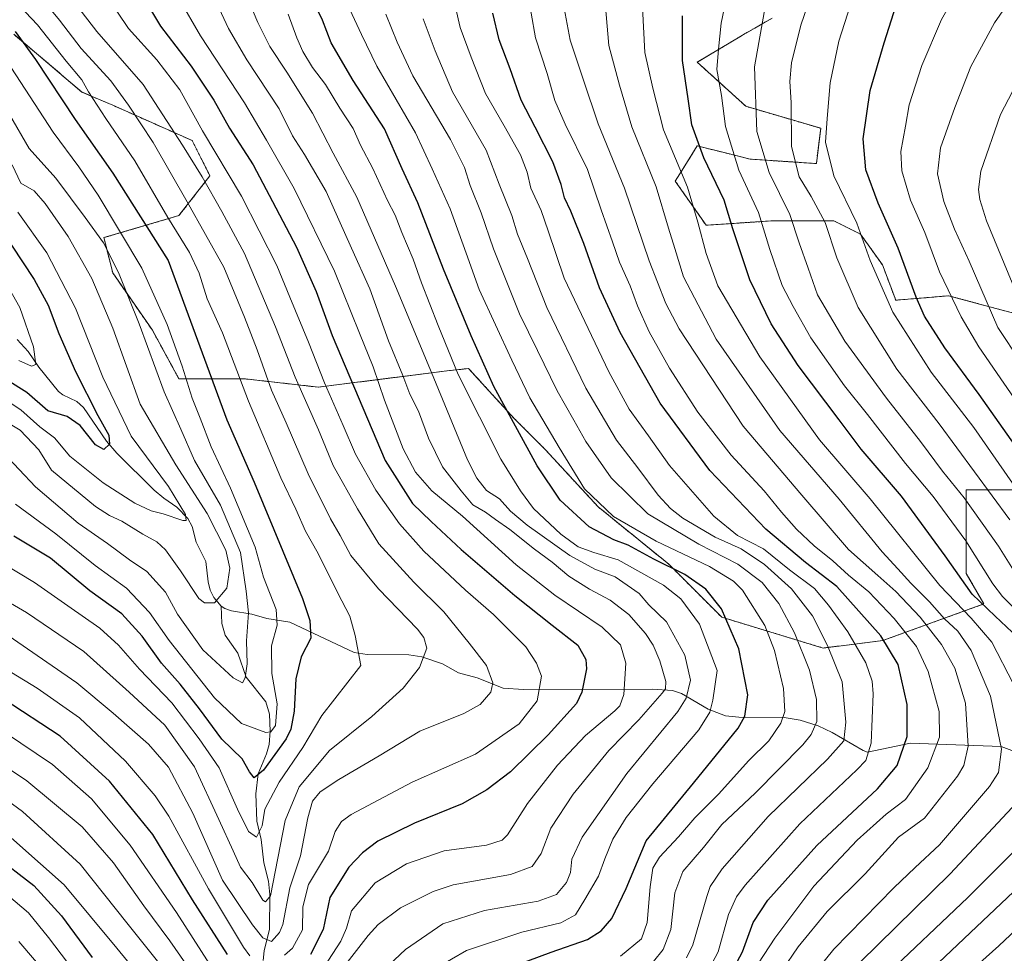
# Model space of a CAD drawing. Units: metres. Extents: x 596649 to 600085, y 4768444 to 4770806.
# Drawn here: x 597221 to 597504, y 4769323 to 4769592 of the extents above; entities that cross this region are included whole.
import ezdxf

# ---------------------------------------------------------------- set-up
doc = ezdxf.new("R2010")
doc.units = ezdxf.units.M
doc.header["$MEASUREMENT"] = 0
doc.linetypes.add('TRAZOS', pattern=[0.75, 0.5, -0.25])
for name, color, linetype, lineweight in [('Arbolado forestal', 92, 'TRAZOS', 0), ('Arbolado forestal CxS', 92, 'Continuous', 0), ('Corriente natural lineal', 142, 'Continuous', 13), ('Curva de nivel maestra', 36, 'Continuous', 30), ('Curva de nivel normal', 36, 'Continuous', 0), ('Pastizal CxS', 92, 'Continuous', 0)]:
    doc.layers.add(name, color=color, linetype=linetype, lineweight=lineweight)

# ---------------------------------------------------------------- blocks, each defined once
blk = doc.blocks.new('*U167')
at = {"layer": 'Arbolado forestal CxS', "color": 92, "linetype": 'Continuous', "lineweight": 0}
for points in [[(597219.31, 4769587.58, 673.9), (597238.91, 4769570.93, 678.86), (597247.8, 4769567.12, 682.19), (597270.66, 4769556.96, 692.22), (597275.74, 4769546.8, 691), (597266.85, 4769535.37, 682.16), (597245.26, 4769529.02, 665.25), (597247.8, 4769518.86, 664.55), (597259.23, 4769502.36, 667.44), (597266.85, 4769488.39, 669.09), (597285.9, 4769488.39, 680.41), (597306.91, 4769486, 693.14), (597344.7, 4769490.76, 718.25), (597350.2, 4769491.37, 721.79), (597358.09, 4769482.73, 723.72), (597363.36, 4769476.96, 725.39), (597372.25, 4769468.07, 727.27), (597387.49, 4769451.56, 729.86), (597407.81, 4769435.05, 724.16), (597423.05, 4769419.81, 724.52), (597452.26, 4769410.92, 738.87), (597469.37, 4769413.08, 749.32), (597498.49, 4769423.61, 775.76), (597493.43, 4769432.39, 776.07), (597493.43, 4769441.27, 780), (597493.43, 4769456.49, 785.86), (597507.39, 4769456.48, 794.63)], [(597507.39, 4769507.22, 813.97), (597497.22, 4769509.93, 808.45), (597488.35, 4769512.29, 803.41), (597473.13, 4769511.02, 796.04), (597469.32, 4769521.17, 796.38), (597462.97, 4769530.05, 794.28), (597455.36, 4769533.86, 790.97), (597437.6, 4769533.86, 781.3), (597418.56, 4769532.59, 770.8), (597409.68, 4769545.27, 767.76), (597411.64, 4769548.4, 769.65), (597416.02, 4769555.42, 774.51), (597424.11, 4769553.4, 778.39), (597431.25, 4769551.61, 782.5), (597450.29, 4769550.34, 793.12), (597451.55, 4769560.49, 794.35), (597429.98, 4769566.83, 783.12), (597416.02, 4769579.52, 777.28), (597428.71, 4769587.13, 783.14), (597437.6, 4769592.2, 786.86)]]:
    blk.add_polyline3d(points, dxfattribs=at)
blk = doc.blocks.new('*U177')
at = {"layer": 'Curva de nivel normal', "color": 36, "linetype": 'Continuous', "lineweight": 0}
blk.add_polyline3d([(597367.01, 4769600.84, 755), (597369.42, 4769586.49, 755), (597372.8, 4769576.25, 755), (597375.02, 4769568.51, 755), (597377.95, 4769561.65, 755), (597384.46, 4769548.66, 755), (597388.31, 4769536.98, 755), (597391.66, 4769527.84, 755), (597393.68, 4769521.97, 755), (597396.72, 4769515.12, 755), (597398.78, 4769509.45, 755), (597402.18, 4769501.96, 755), (597408.01, 4769491.47, 755), (597416.15, 4769478.81, 755), (597425.73, 4769466.46, 755), (597435.3, 4769456.2, 755), (597440.3, 4769450.02, 755), (597444.6, 4769445.16, 755), (597449.65, 4769440.38, 755), (597455, 4769436.06, 755), (597459.52, 4769431.9, 755), (597465.34, 4769427.06, 755), (597472.72, 4769419.44, 755), (597479.09, 4769411.34, 755), (597482.42, 4769404.22, 755), (597485.58, 4769392.65, 755), (597485.73, 4769385.24, 755), (597482.39, 4769376.5, 755), (597475.94, 4769367.39, 755), (597470.38, 4769363.1, 755), (597462.06, 4769355.66, 755), (597449.54, 4769342.39, 755), (597438.3, 4769327.42, 755), (597428.74, 4769312.79, 755)], dxfattribs=at)
blk = doc.blocks.new('*U186')
at = {"layer": 'Curva de nivel normal', "color": 36, "linetype": 'Continuous', "lineweight": 0}
blk.add_polyline3d([(597220.98, 4769595.74, 680), (597226.12, 4769590.27, 680), (597234.37, 4769579.76, 680), (597238.88, 4769574.45, 680), (597240.87, 4769570.95, 680), (597245.77, 4769563.33, 680), (597254.11, 4769551.17, 680), (597263.68, 4769534.84, 680), (597269.92, 4769524.72, 680), (597272.68, 4769518.85, 680), (597274.94, 4769511.37, 680), (597279.4, 4769501.63, 680), (597286.91, 4769482.01, 680), (597296.21, 4769459.94, 680), (597300.48, 4769450.88, 680), (597303.3, 4769444.52, 680), (597306.88, 4769438.13, 680), (597312.57, 4769426.74, 680), (597316.02, 4769420.08, 680), (597317.53, 4769414.54, 680), (597319.18, 4769405.91, 680), (597308.01, 4769391.54, 680), (597302.5, 4769382.35, 680), (597295.7, 4769372.37, 680), (597291.52, 4769364.58, 680), (597290.81, 4769359.81, 680), (597289.15, 4769356.46, 680), (597286.86, 4769358.15, 680), (597283.7, 4769364.57, 680), (597278.46, 4769376.41, 680), (597272.67, 4769384.78, 680), (597264.76, 4769395.14, 680), (597255.52, 4769404.89, 680), (597249.43, 4769411.75, 680), (597244.06, 4769416.6, 680), (597234.84, 4769423.12, 680), (597225.32, 4769429.79, 680), (597211.34, 4769438.09, 680)], dxfattribs=at)
blk = doc.blocks.new('*U187')
at = {"layer": 'Curva de nivel normal', "color": 36, "linetype": 'Continuous', "lineweight": 0}
blk.add_polyline3d([(597219.78, 4769452.36, 670), (597231.42, 4769443.83, 670), (597242.71, 4769434.65, 670), (597251.74, 4769428.2, 670), (597258.36, 4769421.14, 670), (597264.01, 4769413.12, 670), (597277.05, 4769396.6, 670), (597284.82, 4769389.17, 670), (597291.86, 4769386.67, 670), (597293.26, 4769386.79, 670), (597294.6, 4769388.64, 670), (597295.12, 4769394.91, 670), (597293.62, 4769403.64, 670), (597293.48, 4769411.53, 670), (597295.13, 4769417.52, 670), (597294.86, 4769422.03, 670), (597291.22, 4769431.35, 670), (597288.78, 4769439.96, 670), (597281.68, 4769456.92, 670), (597276.09, 4769468.87, 670), (597272.96, 4769477.08, 670), (597270.64, 4769482.87, 670), (597267.81, 4769492.06, 670), (597263.46, 4769504.05, 670), (597256.16, 4769520.22, 670), (597243.62, 4769541.23, 670), (597238.04, 4769549.39, 670), (597230.68, 4769559.36, 670), (597217.23, 4769579.97, 670)], dxfattribs=at)
blk = doc.blocks.new('*U192')
at = {"layer": 'Curva de nivel normal', "color": 36, "linetype": 'Continuous', "lineweight": 0}
for points in [[(597246.21, 4769598.46, 695), (597252.29, 4769589.2, 695), (597260.51, 4769580.2, 695), (597267.14, 4769571.53, 695), (597273.66, 4769559.72, 695), (597284.87, 4769540.94, 695), (597295.04, 4769521, 695), (597298.77, 4769511.86, 695), (597304.12, 4769498.91, 695), (597308.74, 4769487.2, 695), (597314.11, 4769475, 695), (597317.63, 4769466.69, 695), (597323.52, 4769456.34, 695), (597330.28, 4769446.68, 695), (597337.35, 4769438.83, 695), (597349.31, 4769427.55, 695), (597357.35, 4769420.55, 695), (597366.64, 4769411.32, 695), (597369.78, 4769406.53, 695), (597371.14, 4769402.86, 695), (597369.96, 4769395.75, 695), (597364.79, 4769389.11, 695), (597352.22, 4769380.4, 695), (597333.93, 4769372.29, 695), (597316.44, 4769363.03, 695), (597313.63, 4769360.97, 695), (597311.81, 4769358.13, 695), (597309.87, 4769352.46, 695), (597304.14, 4769342.84, 695), (597302.47, 4769336.48, 695), (597302.36, 4769329.88, 695), (597299.55, 4769324.61, 695), (597297.19, 4769322.51, 695)], [(597287.28, 4769322.36, 695), (597285.4, 4769324.88, 695), (597275.32, 4769341.67, 695), (597263.96, 4769362.54, 695), (597259.99, 4769368.39, 695), (597251.46, 4769378.4, 695), (597238.24, 4769390.87, 695), (597226.06, 4769399.38, 695), (597205.48, 4769411.85, 695)]]:
    blk.add_polyline3d(points, dxfattribs=at)
blk = doc.blocks.new('*U196')
at = {"layer": 'Curva de nivel normal', "color": 36, "linetype": 'Continuous', "lineweight": 0}
for points in [[(597462.93, 4769320.58, 770), (597488.81, 4769345.91, 770), (597507.93, 4769366.46, 770)], [(597507.06, 4769400.58, 770), (597500.75, 4769412.58, 770), (597494.81, 4769419.57, 770), (597485.78, 4769428.9, 770), (597465.78, 4769453.91, 770), (597451.22, 4769470.86, 770), (597434.05, 4769494.73, 770), (597421.9, 4769515.16, 770), (597418.59, 4769524.42, 770), (597416.19, 4769533.45, 770), (597413.24, 4769543.52, 770), (597406.3, 4769560.03, 770), (597403.26, 4769572.08, 770), (597400.95, 4769582.3, 770), (597400.28, 4769595.24, 770)]]:
    blk.add_polyline3d(points, dxfattribs=at)
blk = doc.blocks.new('*U197')
at = {"layer": 'Curva de nivel normal', "color": 36, "linetype": 'Continuous', "lineweight": 0}
blk.add_polyline3d([(597220.45, 4769536.36, 655), (597228.82, 4769524.62, 655), (597237.12, 4769508.74, 655), (597244.93, 4769488.86, 655), (597253.11, 4769471.92, 655), (597263.8, 4769457.38, 655), (597268.76, 4769449.32, 655), (597268.89, 4769447.6, 655), (597267.93, 4769447.65, 655), (597262.3, 4769449.58, 655), (597258.88, 4769450.45, 655), (597254.2, 4769452.59, 655), (597245.05, 4769458.43, 655), (597235.44, 4769466.17, 655), (597230.99, 4769471.39, 655), (597226.81, 4769474.56, 655), (597221.39, 4769479.51, 655), (597215.73, 4769483.26, 655)], dxfattribs=at)
blk = doc.blocks.new('*U206')
at = {"layer": 'Curva de nivel normal', "color": 36, "linetype": 'Continuous', "lineweight": 0}
blk.add_polyline3d([(597508.85, 4769680.33, 790), (597495.48, 4769661.9, 790), (597490.73, 4769653.82, 790), (597485.84, 4769646.86, 790), (597475.36, 4769633.65, 790), (597463.9, 4769618.79, 790), (597454.34, 4769608.1, 790), (597449.51, 4769600.86, 790), (597445.77, 4769590.18, 790), (597443.16, 4769579.31, 790), (597442.67, 4769573.91, 790), (597443.04, 4769567.91, 790), (597443.16, 4769555.24, 790), (597445.32, 4769546.48, 790), (597448.82, 4769540.88, 790), (597452.78, 4769533.42, 790), (597456.16, 4769523.21, 790), (597462.27, 4769508.92, 790), (597473.44, 4769491.17, 790), (597485.58, 4769475.47, 790), (597505.96, 4769447.82, 790)], dxfattribs=at)
blk = doc.blocks.new('*U213')
at = {"layer": 'Curva de nivel normal', "color": 36, "linetype": 'Continuous', "lineweight": 0}
blk.add_polyline3d([(597516.31, 4769626.8, 805), (597504.29, 4769613.03, 805), (597495.39, 4769604.18, 805), (597489.77, 4769597.98, 805), (597486.28, 4769591.84, 805), (597480.68, 4769578.58, 805), (597476.95, 4769567.24, 805), (597475.96, 4769561.08, 805), (597474.59, 4769553.8, 805), (597474.84, 4769548.24, 805), (597477.4, 4769539.8, 805), (597481.48, 4769530.54, 805), (597485.71, 4769519.23, 805), (597491.97, 4769506.26, 805), (597497.08, 4769497.61, 805), (597517.56, 4769467.74, 805)], dxfattribs=at)
blk = doc.blocks.new('*U216')
at = {"layer": 'Curva de nivel normal', "color": 36, "linetype": 'Continuous', "lineweight": 0}
for points in [[(597286.87, 4769597.27, 715), (597289.55, 4769590.95, 715), (597292.96, 4769584.02, 715), (597297.94, 4769576.67, 715), (597305.25, 4769564.81, 715), (597311.26, 4769553.3, 715), (597318.09, 4769540.65, 715), (597329.15, 4769515.05, 715), (597339.53, 4769490.26, 715), (597349.93, 4769465.12, 715), (597352.57, 4769459.8, 715), (597355.39, 4769456.31, 715), (597359.06, 4769453.86, 715), (597362.28, 4769450.31, 715), (597367.08, 4769446.27, 715), (597379.35, 4769437.6, 715), (597386.58, 4769433.67, 715), (597392.34, 4769431.46, 715), (597399.33, 4769426.59, 715), (597402.11, 4769423.33, 715), (597407.17, 4769418.51, 715), (597412.42, 4769408.92, 715), (597414.11, 4769401.72, 715), (597412.81, 4769396.51, 715), (597410.41, 4769392.68, 715), (597395.74, 4769374.82, 715), (597382.86, 4769356.48, 715), (597379.9, 4769350.21, 715), (597379.56, 4769346.34, 715), (597378.36, 4769343.5, 715), (597375.46, 4769339.99, 715), (597370.18, 4769338.05, 715), (597354.75, 4769335.42, 715), (597342.78, 4769331.53, 715), (597332.08, 4769324.19, 715), (597317.57, 4769310.54, 715)], [(597261.08, 4769320.38, 715), (597252.23, 4769331.39, 715), (597238.4, 4769348.77, 715), (597221.87, 4769363.93, 715), (597204.72, 4769376.35, 715)]]:
    blk.add_polyline3d(points, dxfattribs=at)
blk = doc.blocks.new('*U219')
at = {"layer": 'Curva de nivel normal', "color": 36, "linetype": 'Continuous', "lineweight": 0}
blk.add_polyline3d([(597513.9, 4769663.84, 795), (597502.51, 4769647.91, 795), (597494.11, 4769638.58, 795), (597484.96, 4769626.77, 795), (597477.44, 4769617.69, 795), (597471.37, 4769612.1, 795), (597465.9, 4769607.91, 795), (597461.7, 4769601.24, 795), (597456.74, 4769585.58, 795), (597454.29, 4769573.62, 795), (597453.38, 4769563.29, 795), (597452.95, 4769556.54, 795), (597455.33, 4769546.8, 795), (597461.94, 4769533.19, 795), (597465.78, 4769522.48, 795), (597472.26, 4769507.55, 795), (597483.32, 4769490.34, 795), (597495.58, 4769474.36, 795), (597506.76, 4769458.36, 795)], dxfattribs=at)
blk = doc.blocks.new('*U222')
at = {"layer": 'Curva de nivel normal', "color": 36, "linetype": 'Continuous', "lineweight": 0}
blk.add_polyline3d([(597431.46, 4769294.6, 765), (597455.29, 4769324.24, 765), (597472.56, 4769341.91, 765), (597478.72, 4769347.76, 765), (597485.76, 4769354.3, 765), (597500.12, 4769371.09, 765), (597502.66, 4769375.15, 765), (597503.57, 4769381.87, 765), (597500.38, 4769397.08, 765), (597494.88, 4769410.2, 765), (597491.04, 4769415.77, 765), (597487.18, 4769419.33, 765), (597482.83, 4769424.26, 765), (597477.49, 4769429.6, 765), (597473.69, 4769433.75, 765), (597469.24, 4769438.6, 765), (597456.88, 4769453.8, 765), (597439.82, 4769473.52, 765), (597421.45, 4769499.84, 765), (597412.06, 4769517.79, 765), (597409.55, 4769525.94, 765), (597407.7, 4769531.77, 765), (597404.2, 4769543.6, 765), (597397.21, 4769560.94, 765), (597393.64, 4769572.88, 765), (597390.58, 4769584.33, 765), (597389.34, 4769598.9, 765)], dxfattribs=at)
blk = doc.blocks.new('*U228')
at = {"layer": 'Curva de nivel normal', "color": 36, "linetype": 'Continuous', "lineweight": 0}
for points in [[(597278.45, 4769594.94, 710), (597281.1, 4769589.22, 710), (597286.34, 4769580.16, 710), (597295.73, 4769566.12, 710), (597299.49, 4769558.3, 710), (597303.01, 4769552.91, 710), (597309.17, 4769542.26, 710), (597316.55, 4769525.96, 710), (597321.74, 4769514.26, 710), (597327.17, 4769499.35, 710), (597331.31, 4769489.33, 710), (597333.34, 4769483.98, 710), (597335.77, 4769479.12, 710), (597338.67, 4769471.31, 710), (597342.71, 4769463.11, 710), (597348.06, 4769456.12, 710), (597351.41, 4769452.14, 710), (597355.04, 4769450.02, 710), (597357.92, 4769447.95, 710), (597362.09, 4769445.06, 710), (597369.17, 4769439.4, 710), (597374.22, 4769435.63, 710), (597379.03, 4769431.59, 710), (597384.96, 4769427.86, 710), (597390.98, 4769424.73, 710), (597396.31, 4769420.54, 710), (597401.1, 4769415.16, 710), (597403.33, 4769411.71, 710), (597405.23, 4769407.23, 710), (597407, 4769401.29, 710), (597406.86, 4769399.23, 710), (597405.9, 4769397.92, 710), (597399.24, 4769390.28, 710), (597390.55, 4769381.43, 710), (597380.28, 4769368.88, 710), (597373.87, 4769359.12, 710), (597371.1, 4769351.81, 710), (597368.47, 4769348.05, 710), (597362.25, 4769345.73, 710), (597345.74, 4769342.8, 710), (597340.03, 4769340.87, 710), (597330.62, 4769336.19, 710), (597324.21, 4769331.39, 710), (597321.33, 4769328.17, 710), (597311.21, 4769315.3, 710)], [(597271.19, 4769316.58, 710), (597264.26, 4769326.65, 710), (597256.73, 4769336.79, 710), (597248.05, 4769349.16, 710), (597239.04, 4769359.49, 710), (597223.09, 4769372.69, 710), (597209.17, 4769382, 710)]]:
    blk.add_polyline3d(points, dxfattribs=at)
blk = doc.blocks.new('*U235')
at = {"layer": 'Curva de nivel normal', "color": 36, "linetype": 'Continuous', "lineweight": 0}
for points in [[(597504.81, 4769694.5, 785), (597490.74, 4769678.78, 785), (597480.82, 4769663.99, 785), (597474.08, 4769651.58, 785), (597468.56, 4769643.43, 785), (597459.3, 4769632.54, 785), (597450.1, 4769621.05, 785), (597444.04, 4769614.08, 785), (597440.01, 4769607.92, 785), (597435.72, 4769596.48, 785), (597432.49, 4769578.15, 785), (597433.16, 4769559.56, 785), (597436.67, 4769547.73, 785), (597442.62, 4769535.68, 785), (597445.35, 4769527.57, 785), (597447.92, 4769520.22, 785), (597450.64, 4769512.58, 785), (597458.51, 4769499.22, 785), (597470.46, 4769482.79, 785), (597480.28, 4769470.35, 785), (597486.57, 4769461.87, 785), (597492.83, 4769454.16, 785), (597502.66, 4769440.29, 785), (597511.34, 4769426.4, 785)], [(597526.07, 4769347.24, 785), (597502.8, 4769325.28, 785), (597483.59, 4769308.08, 785)]]:
    blk.add_polyline3d(points, dxfattribs=at)
blk = doc.blocks.new('*U238')
at = {"layer": 'Curva de nivel normal', "color": 36, "linetype": 'Continuous', "lineweight": 0}
blk.add_polyline3d([(597237.33, 4769595.95, 690), (597243.19, 4769588.31, 690), (597256.51, 4769573.12, 690), (597267.84, 4769555.67, 690), (597273.52, 4769546.56, 690), (597279.17, 4769536.5, 690), (597285.74, 4769524.46, 690), (597294.63, 4769503.36, 690), (597300.29, 4769488.85, 690), (597307.02, 4769473.75, 690), (597311.21, 4769463.45, 690), (597318.25, 4769451.02, 690), (597324.4, 4769440.96, 690), (597334.49, 4769429.85, 690), (597343.12, 4769421.33, 690), (597350.4, 4769412.33, 690), (597355.35, 4769405.9, 690), (597357.19, 4769400.94, 690), (597356.57, 4769398.26, 690), (597353.51, 4769394.66, 690), (597348.85, 4769392.08, 690), (597336.16, 4769386.97, 690), (597324.45, 4769379.88, 690), (597312.83, 4769373.13, 690), (597307.51, 4769369.53, 690), (597305.32, 4769366.88, 690), (597303.9, 4769362.09, 690), (597301.83, 4769351.09, 690), (597298.73, 4769341.97, 690), (597296.71, 4769331.42, 690), (597295.79, 4769329.05, 690), (597293.51, 4769326.53, 690), (597291.02, 4769327.53, 690), (597288.03, 4769331.24, 690), (597279.41, 4769344.14, 690), (597270.89, 4769363.42, 690), (597263.88, 4769376.66, 690), (597258.11, 4769383.3, 690), (597247.91, 4769392.2, 690), (597237.51, 4769400.94, 690), (597223.24, 4769410.71, 690), (597215.16, 4769416.23, 690)], dxfattribs=at)
blk = doc.blocks.new('*U239')
at = {"layer": 'Curva de nivel normal', "color": 36, "linetype": 'Continuous', "lineweight": 0}
blk.add_polyline3d([(597377.45, 4769596.64, 760), (597379.4, 4769585.83, 760), (597383.32, 4769574.38, 760), (597387.45, 4769561.8, 760), (597395.1, 4769543.3, 760), (597402.15, 4769522.34, 760), (597407, 4769510.08, 760), (597410.85, 4769502.77, 760), (597429.24, 4769474.78, 760), (597446.07, 4769454.96, 760), (597459.54, 4769439.27, 760), (597467.96, 4769431.81, 760), (597473.14, 4769427.16, 760), (597480.12, 4769419.85, 760), (597486.28, 4769411.99, 760), (597490.17, 4769405.18, 760), (597493.22, 4769395.1, 760), (597493.96, 4769382.69, 760), (597492.7, 4769377.16, 760), (597490.94, 4769374.1, 760), (597481.39, 4769361.97, 760), (597473.92, 4769356.47, 760), (597464.35, 4769345.91, 760), (597453.37, 4769335.13, 760), (597445.05, 4769324.92, 760), (597435.64, 4769311.18, 760)], dxfattribs=at)
blk = doc.blocks.new('*U241')
at = {"layer": 'Curva de nivel normal', "color": 36, "linetype": 'Continuous', "lineweight": 0}
blk.add_polyline3d([(597227.77, 4769597.3, 685), (597232.44, 4769591.56, 685), (597238.74, 4769583.47, 685), (597247.27, 4769574.15, 685), (597252.33, 4769567.12, 685), (597259.45, 4769556.44, 685), (597269.24, 4769539.3, 685), (597279.81, 4769520.54, 685), (597285.72, 4769506.11, 685), (597289.4, 4769496.72, 685), (597293.48, 4769485.18, 685), (597297.71, 4769475.77, 685), (597304.04, 4769461.04, 685), (597310.42, 4769448.15, 685), (597313.21, 4769443.27, 685), (597316.32, 4769437.54, 685), (597324.3, 4769427.99, 685), (597335.46, 4769416.34, 685), (597337.37, 4769414, 685), (597338.18, 4769410.91, 685), (597336.07, 4769405.29, 685), (597331.39, 4769399.36, 685), (597322.37, 4769391.24, 685), (597310.14, 4769381.49, 685), (597301.46, 4769371.02, 685), (597297.4, 4769361.31, 685), (597293.18, 4769339.58, 685), (597291.75, 4769337.89, 685), (597290.97, 4769338.36, 685), (597287.92, 4769343.42, 685), (597284.6, 4769347.91, 685), (597282.46, 4769352.58, 685), (597278.36, 4769361.58, 685), (597271.32, 4769376.79, 685), (597262.83, 4769388.7, 685), (597252.49, 4769398.2, 685), (597239.46, 4769409.91, 685), (597223.02, 4769421.14, 685), (597212.07, 4769427.48, 685)], dxfattribs=at)
blk = doc.blocks.new('*U242')
at = {"layer": 'Curva de nivel normal', "color": 36, "linetype": 'Continuous', "lineweight": 0}
for points in [[(597326.37, 4769593.33, 735), (597329.68, 4769585.3, 735), (597334.2, 4769575.58, 735), (597345.04, 4769557.24, 735), (597349.02, 4769549.22, 735), (597350.64, 4769544.06, 735), (597353.86, 4769536.21, 735), (597357.4, 4769525.84, 735), (597364.81, 4769507.06, 735), (597370, 4769496.58, 735), (597375.72, 4769484.91, 735), (597380.51, 4769476.54, 735), (597383.95, 4769470.37, 735), (597391.2, 4769459.93, 735), (597401.82, 4769449.55, 735), (597416.42, 4769440.82, 735), (597427.67, 4769435.06, 735), (597434.72, 4769429.78, 735), (597439.48, 4769423.73, 735), (597444.04, 4769415.28, 735), (597448.28, 4769404.58, 735), (597450.34, 4769396.15, 735), (597450.39, 4769389.78, 735), (597448.83, 4769386.03, 735), (597446.42, 4769383.05, 735), (597432.68, 4769369.15, 735), (597423.06, 4769360.16, 735), (597417.77, 4769353.58, 735), (597411.87, 4769346.64, 735), (597409.6, 4769340.52, 735), (597408.44, 4769329.89, 735), (597406.18, 4769324.22, 735), (597400.65, 4769317.24, 735)], [(597230.38, 4769315.27, 735), (597220.75, 4769326.48, 735)]]:
    blk.add_polyline3d(points, dxfattribs=at)
blk = doc.blocks.new('*U245')
at = {"layer": 'Curva de nivel normal', "color": 36, "linetype": 'Continuous', "lineweight": 0}
blk.add_polyline3d([(597509.11, 4769575.64, 815), (597503.29, 4769564.43, 815), (597497.61, 4769548.2, 815), (597496.93, 4769542.91, 815), (597497.37, 4769540, 815), (597499.26, 4769533.87, 815), (597507.74, 4769513.24, 815)], dxfattribs=at)
blk = doc.blocks.new('*U248')
at = {"layer": 'Curva de nivel normal', "color": 36, "linetype": 'Continuous', "lineweight": 0}
for points in [[(597315.35, 4769596.08, 730), (597319.42, 4769587.44, 730), (597323.83, 4769578.37, 730), (597334.88, 4769559.2, 730), (597339.76, 4769548.82, 730), (597344.92, 4769537.32, 730), (597349.48, 4769524.54, 730), (597353.28, 4769514.07, 730), (597362.64, 4769493.76, 730), (597367.79, 4769482.95, 730), (597376.23, 4769468.62, 730), (597383.53, 4769456.71, 730), (597391.86, 4769448.74, 730), (597404.18, 4769441.73, 730), (597419.51, 4769434.42, 730), (597426.41, 4769430.2, 730), (597429.05, 4769427.58, 730), (597435.45, 4769417.41, 730), (597438.26, 4769410.24, 730), (597440.87, 4769399.27, 730), (597441.21, 4769392.67, 730), (597440.02, 4769389.27, 730), (597436.58, 4769384.24, 730), (597430.83, 4769378.58, 730), (597422.15, 4769368.91, 730), (597415.36, 4769362.08, 730), (597410.62, 4769356.57, 730), (597405.14, 4769350.74, 730), (597403.18, 4769347.58, 730), (597402.43, 4769342.24, 730), (597401.62, 4769331.91, 730), (597399.98, 4769327.24, 730), (597393.94, 4769322.24, 730)], [(597236.63, 4769318.03, 730), (597229.35, 4769327.65, 730), (597223.53, 4769334.72, 730), (597215.85, 4769341.28, 730)]]:
    blk.add_polyline3d(points, dxfattribs=at)
blk = doc.blocks.new('*U249')
at = {"layer": 'Curva de nivel normal', "color": 36, "linetype": 'Continuous', "lineweight": 0}
blk.add_polyline3d([(597506.17, 4769597.6, 810), (597501.52, 4769590.81, 810), (597494.73, 4769578.26, 810), (597490.13, 4769566.47, 810), (597486.01, 4769554.88, 810), (597485.13, 4769547.43, 810), (597486.94, 4769539.41, 810), (597490.02, 4769531.42, 810), (597494.22, 4769522.28, 810), (597502.48, 4769503.21, 810), (597509.16, 4769493.22, 810)], dxfattribs=at)
blk = doc.blocks.new('*U253')
at = {"layer": 'Curva de nivel normal', "color": 36, "linetype": 'Continuous', "lineweight": 0}
for points in [[(597425.2, 4769601.91, 780), (597422.93, 4769590.76, 780), (597422.12, 4769583.28, 780), (597421.68, 4769577.39, 780), (597422.96, 4769569.9, 780), (597424.1, 4769560.96, 780), (597427.98, 4769548.45, 780), (597433.65, 4769536.3, 780), (597436.93, 4769525.58, 780), (597440.48, 4769515.24, 780), (597443.61, 4769509.24, 780), (597448.69, 4769500.24, 780), (597458.4, 4769486.38, 780), (597465, 4769478.15, 780), (597475.89, 4769464.04, 780), (597483.88, 4769454.52, 780), (597493.32, 4769441.77, 780), (597501.09, 4769429.39, 780), (597503.82, 4769425.78, 780), (597509.4, 4769420.24, 780)], [(597515.98, 4769349.24, 780), (597496.4, 4769330.66, 780), (597476.45, 4769311.76, 780)]]:
    blk.add_polyline3d(points, dxfattribs=at)
blk = doc.blocks.new('*U258')
at = {"layer": 'Curva de nivel normal', "color": 36, "linetype": 'Continuous', "lineweight": 0}
for points in [[(597212.44, 4769361.66, 720), (597233.81, 4769342.82, 720), (597248.97, 4769324.6, 720), (597263.08, 4769307.44, 720)], [(597340.93, 4769318.88, 720), (597349.57, 4769323.9, 720), (597365.48, 4769329.16, 720), (597376.71, 4769331.88, 720), (597380.98, 4769334.11, 720), (597383.66, 4769338.54, 720), (597387.59, 4769345.24, 720), (597389.39, 4769350.24, 720), (597391.76, 4769355.89, 720), (597395.58, 4769362.15, 720), (597403.18, 4769371.81, 720), (597416.49, 4769387.4, 720), (597419.61, 4769392.5, 720), (597420.52, 4769395.93, 720), (597421.73, 4769404.46, 720), (597416.66, 4769417.84, 720), (597411.28, 4769425.13, 720), (597406.34, 4769428.98, 720), (597393.26, 4769436.35, 720), (597386.24, 4769438.4, 720), (597381.7, 4769440.09, 720), (597376.74, 4769443.66, 720), (597368.92, 4769451.06, 720), (597365.18, 4769456.18, 720), (597359.52, 4769465.25, 720), (597347.21, 4769489.6, 720), (597341.48, 4769503.78, 720), (597336.62, 4769516.06, 720), (597334.29, 4769522.8, 720), (597331.01, 4769530.46, 720), (597329.07, 4769535.47, 720), (597326.88, 4769539.75, 720), (597322.6, 4769548.96, 720), (597319.12, 4769555.62, 720), (597316.96, 4769560.43, 720), (597313.18, 4769566.24, 720), (597309, 4769573.07, 720), (597305.27, 4769578, 720), (597302.54, 4769582.6, 720), (597300.78, 4769586.52, 720), (597298.31, 4769593.38, 720)]]:
    blk.add_polyline3d(points, dxfattribs=at)
blk = doc.blocks.new('*U268')
at = {"layer": 'Curva de nivel normal', "color": 36, "linetype": 'Continuous', "lineweight": 0}
blk.add_polyline3d([(597345.08, 4769601.33, 745), (597347.74, 4769589.54, 745), (597350.92, 4769581, 745), (597355.07, 4769570.48, 745), (597360.47, 4769561.18, 745), (597365.11, 4769552.81, 745), (597367.04, 4769547.91, 745), (597368.13, 4769543.3, 745), (597371.08, 4769536.79, 745), (597373.06, 4769530.94, 745), (597377.7, 4769517.32, 745), (597390.57, 4769490.39, 745), (597396.44, 4769479.7, 745), (597402.01, 4769472, 745), (597408.04, 4769463.49, 745), (597420.76, 4769448.85, 745), (597427.6, 4769443.36, 745), (597435.06, 4769439.46, 745), (597442.59, 4769433.4, 745), (597449.73, 4769428.1, 745), (597453.8, 4769423.22, 745), (597459.36, 4769415.6, 745), (597464.56, 4769406.69, 745), (597466.34, 4769401.36, 745), (597466.66, 4769397.75, 745), (597466.04, 4769383.53, 745), (597464.49, 4769378.57, 745), (597461.98, 4769375.92, 745), (597445.5, 4769360.3, 745), (597429.81, 4769342.74, 745), (597427.28, 4769339.37, 745), (597424.98, 4769334.27, 745), (597422, 4769323.5, 745), (597419.34, 4769318.45, 745)], dxfattribs=at)
blk = doc.blocks.new('*U269')
at = {"layer": 'Curva de nivel normal', "color": 36, "linetype": 'Continuous', "lineweight": 0}
blk.add_polyline3d([(597337.09, 4769592, 740), (597340.58, 4769582.78, 740), (597345.61, 4769570.98, 740), (597355.27, 4769554.23, 740), (597359.03, 4769544.4, 740), (597362.68, 4769535.41, 740), (597364.28, 4769530.02, 740), (597367.19, 4769523.01, 740), (597372.69, 4769508.95, 740), (597383.95, 4769485.73, 740), (597392.73, 4769470.7, 740), (597398.92, 4769462.75, 740), (597404.78, 4769454.96, 740), (597408.35, 4769451.08, 740), (597411.88, 4769448.28, 740), (597421.19, 4769442.87, 740), (597428.65, 4769439.5, 740), (597435.4, 4769435.01, 740), (597443.13, 4769427.94, 740), (597449.19, 4769420.19, 740), (597453.46, 4769411.64, 740), (597457.69, 4769401.24, 740), (597458.77, 4769389.58, 740), (597458.16, 4769384.24, 740), (597453.5, 4769378.91, 740), (597436.45, 4769362.45, 740), (597423.15, 4769347.41, 740), (597419.73, 4769342.34, 740), (597418.72, 4769339.42, 740), (597414.7, 4769325.51, 740), (597412.95, 4769321.77, 740)], dxfattribs=at)
blk = doc.blocks.new('*U275')
at = {"layer": 'Curva de nivel maestra', "color": 36, "linetype": 'Continuous', "lineweight": 30}
for points in [[(597469.37, 4769315.96, 775), (597493.85, 4769339.14, 775), (597516.76, 4769362.07, 775)], [(597506.6, 4769415.47, 775), (597501.76, 4769420.14, 775), (597495.12, 4769426.47, 775), (597487.31, 4769437.5, 775), (597474.8, 4769454.6, 775), (597463.18, 4769468.17, 775), (597456.83, 4769476.58, 775), (597445.07, 4769492.25, 775), (597437.26, 4769504.26, 775), (597431.17, 4769516.88, 775), (597426.21, 4769531.57, 775), (597423.73, 4769539.77, 775), (597417.93, 4769552.02, 775), (597414.42, 4769561.44, 775), (597413.43, 4769568.94, 775), (597411.76, 4769580.04, 775), (597411.78, 4769592.84, 775)]]:
    blk.add_polyline3d(points, dxfattribs=at)
blk = doc.blocks.new('*U280')
at = {"layer": 'Curva de nivel maestra', "color": 36, "linetype": 'Continuous', "lineweight": 30}
blk.add_polyline3d([(597218.64, 4769526.89, 650), (597225.2, 4769516.96, 650), (597229.22, 4769509.58, 650), (597232.25, 4769501.48, 650), (597237.11, 4769490.53, 650), (597243.52, 4769477.81, 650), (597246.68, 4769472.16, 650), (597246.84, 4769469.64, 650), (597245.24, 4769468.06, 650), (597242.88, 4769469.44, 650), (597238.4, 4769474.95, 650), (597234.66, 4769477.52, 650), (597229.14, 4769479.18, 650), (597223.08, 4769484.44, 650), (597217.4, 4769487.98, 650)], dxfattribs=at)
blk = doc.blocks.new('*U282')
at = {"layer": 'Curva de nivel maestra', "color": 36, "linetype": 'Continuous', "lineweight": 30}
blk.add_polyline3d([(597423.92, 4769313.97, 750), (597428.99, 4769323.51, 750), (597432.1, 4769331.95, 750), (597436.28, 4769338.42, 750), (597450.42, 4769354.12, 750), (597467.88, 4769370.45, 750), (597473.56, 4769377.17, 750), (597476.42, 4769385.48, 750), (597476.4, 4769394.72, 750), (597473.8, 4769406.2, 750), (597468.86, 4769414.47, 750), (597456.22, 4769428.6, 750), (597447.17, 4769435.56, 750), (597435.73, 4769445.16, 750), (597419.67, 4769461.98, 750), (597405.36, 4769481.41, 750), (597393.79, 4769501.7, 750), (597387.86, 4769514.59, 750), (597383.35, 4769527.3, 750), (597379.59, 4769536.65, 750), (597377.76, 4769540.51, 750), (597376.82, 4769544.29, 750), (597374.4, 4769550.82, 750), (597369.39, 4769560.79, 750), (597365.33, 4769568.55, 750), (597362.13, 4769577.58, 750), (597359.03, 4769585.91, 750), (597357.22, 4769593.58, 750)], dxfattribs=at)
blk = doc.blocks.new('*U288')
at = {"layer": 'Curva de nivel maestra', "color": 36, "linetype": 'Continuous', "lineweight": 30}
for points in [[(597256.59, 4769598.32, 700), (597261.5, 4769589.9, 700), (597270.32, 4769578.38, 700), (597276.87, 4769568.6, 700), (597281.43, 4769560.49, 700), (597288.22, 4769550.02, 700), (597293.79, 4769539.46, 700), (597300.69, 4769526.28, 700), (597306.33, 4769513.56, 700), (597310.98, 4769500.86, 700), (597326.19, 4769464.94, 700), (597334.05, 4769452.48, 700), (597339.44, 4769447.31, 700), (597348.11, 4769439.31, 700), (597363.55, 4769426, 700), (597374.26, 4769417.53, 700), (597381.62, 4769411.79, 700), (597383.96, 4769407.61, 700), (597384.18, 4769404.91, 700), (597382.76, 4769398.2, 700), (597381.3, 4769395, 700), (597373.12, 4769385.94, 700), (597362.22, 4769375.31, 700), (597355.49, 4769370.1, 700), (597348.35, 4769366.08, 700), (597334.67, 4769360.54, 700), (597324.05, 4769355.36, 700), (597319.69, 4769352.02, 700), (597315.76, 4769347.88, 700), (597310.25, 4769339.16, 700), (597308.35, 4769329.91, 700), (597304.7, 4769322.76, 700)], [(597280.8, 4769322.78, 700), (597270.71, 4769338.52, 700), (597259.32, 4769357.26, 700), (597246.89, 4769372.62, 700), (597232.64, 4769385.54, 700), (597216.22, 4769396.28, 700)]]:
    blk.add_polyline3d(points, dxfattribs=at)
blk = doc.blocks.new('*U292')
at = {"layer": 'Curva de nivel maestra', "color": 36, "linetype": 'Continuous', "lineweight": 30}
for points in [[(597213.59, 4769351.46, 725), (597225.08, 4769342.58, 725), (597233.07, 4769333.84, 725), (597241.86, 4769321.91, 725)], [(597360.57, 4769318.42, 725), (597373.93, 4769323.37, 725), (597384.4, 4769327.08, 725), (597388.33, 4769329.59, 725), (597391.39, 4769333.07, 725), (597395.52, 4769341.72, 725), (597401.31, 4769355.46, 725), (597414.92, 4769372.05, 725), (597427.74, 4769387.91, 725), (597429.74, 4769391.37, 725), (597430.58, 4769397.45, 725), (597427.94, 4769410.66, 725), (597423.03, 4769422.18, 725), (597418.44, 4769427.88, 725), (597412.43, 4769432.11, 725), (597403.51, 4769436.48, 725), (597396.13, 4769440.57, 725), (597391.99, 4769442.09, 725), (597384.86, 4769445.77, 725), (597376.6, 4769453.46, 725), (597369.92, 4769463.32, 725), (597357.45, 4769486.18, 725), (597350.98, 4769500.78, 725), (597342.99, 4769519.99, 725), (597335.55, 4769539.01, 725), (597331.13, 4769548.84, 725), (597325.97, 4769560.36, 725), (597316.99, 4769574.28, 725), (597310.66, 4769585.09, 725), (597308.14, 4769591.64, 725), (597305.77, 4769596.5, 725)]]:
    blk.add_polyline3d(points, dxfattribs=at)
blk = doc.blocks.new('*U295')
at = {"layer": 'Curva de nivel maestra', "color": 36, "linetype": 'Continuous', "lineweight": 30}
blk.add_polyline3d([(597519.5, 4769452.23, 800), (597497.14, 4769483.93, 800), (597487.23, 4769497.35, 800), (597481.45, 4769506.45, 800), (597478.99, 4769511.91, 800), (597473.87, 4769526.02, 800), (597468.03, 4769538.91, 800), (597464.49, 4769548.58, 800), (597463.76, 4769557.46, 800), (597465.74, 4769571.37, 800), (597469.83, 4769585.04, 800), (597473.94, 4769598.14, 800), (597476.8, 4769603.37, 800), (597479.34, 4769605.96, 800), (597491.88, 4769617.39, 800), (597501.63, 4769629.43, 800), (597510.54, 4769638.66, 800)], dxfattribs=at)

msp = doc.modelspace()

# ---------------------------------------------------------------- linework, layer by layer
at = {"layer": 'Arbolado forestal', "color": 92, "linetype": 'TRAZOS', "lineweight": 0}
for points in [[(597437.6, 4769592.2, 786.86), (597428.71, 4769587.13, 783.14), (597416.02, 4769579.52, 777.28), (597429.98, 4769566.83, 783.12), (597451.55, 4769560.49, 794.35), (597450.29, 4769550.35, 793.12), (597431.25, 4769551.61, 782.5), (597424.11, 4769553.4, 778.39), (597416.02, 4769555.42, 774.51), (597411.64, 4769548.4, 769.65), (597409.68, 4769545.27, 767.76), (597418.56, 4769532.59, 770.8), (597437.6, 4769533.86, 781.3), (597455.36, 4769533.86, 790.97), (597462.97, 4769530.05, 794.28), (597469.32, 4769521.17, 796.38), (597473.13, 4769511.02, 796.04), (597488.35, 4769512.29, 803.41), (597497.22, 4769509.93, 808.46), (597507.39, 4769507.22, 813.97)], [(597507.39, 4769456.49, 794.63), (597493.43, 4769456.49, 785.86), (597493.43, 4769441.27, 780), (597493.43, 4769432.39, 776.07), (597498.49, 4769423.61, 775.76), (597469.37, 4769413.08, 749.32), (597452.26, 4769410.92, 738.87), (597423.05, 4769419.81, 724.52), (597407.81, 4769435.05, 724.16), (597387.49, 4769451.56, 729.86), (597372.25, 4769468.07, 727.27), (597363.36, 4769476.96, 725.39), (597358.09, 4769482.73, 723.72), (597350.2, 4769491.37, 721.79), (597344.7, 4769490.76, 718.25), (597306.91, 4769486.01, 693.14), (597285.9, 4769488.39, 680.41), (597266.85, 4769488.39, 669.09), (597259.23, 4769502.36, 667.44), (597247.8, 4769518.87, 664.55), (597245.26, 4769529.02, 665.25), (597266.85, 4769535.37, 682.16), (597275.74, 4769546.8, 691), (597270.66, 4769556.96, 692.21), (597247.8, 4769567.12, 682.19), (597238.91, 4769570.93, 678.86), (597219.31, 4769587.58, 673.9)]]:
    msp.add_polyline3d(points, dxfattribs=at)
at = {"layer": 'Corriente natural lineal', "color": 142, "linetype": 'Continuous', "lineweight": 13}
for points in [[(597279, 4769423, 660.48), (597276.89, 4769425.52, 659.44), (597275.88, 4769427.62, 658.86), (597275.29, 4769429.97, 658.38), (597274.55, 4769435.82, 657.09), (597271.85, 4769441.37, 655.72), (597270.62, 4769445.86, 655.29), (597269.39, 4769448.22, 654.96), (597266.29, 4769451.46, 654.49), (597262.53, 4769454.03, 653.63), (597259.71, 4769456.39, 653.02), (597249.01, 4769467, 650.65), (597246, 4769470.48, 649.82), (597239.39, 4769480.13, 649.1), (597237.42, 4769481.83, 648.4), (597233.46, 4769483.78, 646.98), (597232.15, 4769484.79, 646.62), (597226.55, 4769491.74, 645.1), (597223.45, 4769496.25, 644.51), (597220.33, 4769499.67, 643.71)], [(597279, 4769423, 660.48), (597279.17, 4769418.03, 661.1), (597280.15, 4769414.63, 662), (597283.8, 4769409.45, 664.18), (597286.24, 4769402.57, 664.76), (597291.88, 4769395.46, 667.44), (597292.93, 4769391.94, 668.4), (597293.1, 4769387.03, 669.81), (597292.8, 4769383.13, 671.74), (597292.08, 4769380.47, 672.61), (597289.65, 4769374.72, 674.68), (597288.95, 4769369, 677.56), (597289.22, 4769361.11, 679.09), (597290.56, 4769355.82, 680.43), (597291.28, 4769349.12, 683.48), (597292.63, 4769343.84, 684.03), (597292.99, 4769339.98, 685.04), (597292.87, 4769330.07, 687.24), (597291.42, 4769323.83, 691.11), (597291.08, 4769320.97, 693.83)], [(597514.22, 4769378.52, 770.55), (597503.43, 4769382.59, 764.66), (597477.34, 4769383.53, 751.22), (597465, 4769381, 744.42), (597463.71, 4769381.46, 743.58), (597454.86, 4769386.67, 737.73), (597450.8, 4769388.51, 735.23), (597445.6, 4769390.18, 731.82), (597440.98, 4769390.95, 730.57), (597428, 4769391, 723.94), (597424.16, 4769391.38, 722.33), (597419.16, 4769393.38, 719.73), (597411.48, 4769397.89, 713.38), (597408.89, 4769398.74, 711.38), (597403.03, 4769399.07, 708.88), (597365.98, 4769398.96, 692.68), (597360.16, 4769399.39, 690.7), (597352.71, 4769402.31, 688.78), (597347.32, 4769403.78, 687.58), (597342.73, 4769406.34, 686.18), (597336.76, 4769408.42, 684.89), (597332.98, 4769408.94, 684.1), (597321.02, 4769409.05, 680.14), (597317.25, 4769409.61, 679.14), (597298.74, 4769418.38, 671.25), (597292.18, 4769419.44, 667.62), (597287.85, 4769420.64, 665.36), (597281.99, 4769421.68, 661.43), (597280.07, 4769422.28, 660.78), (597279, 4769423, 660.48)]]:
    msp.add_polyline3d(points, dxfattribs=at)
at = {"layer": 'Curva de nivel maestra', "color": 36, "linetype": 'Continuous', "lineweight": 30}
msp.add_polyline3d([(597219.73, 4769588.31, 675), (597225.58, 4769580.28, 675), (597236.94, 4769563.06, 675), (597247.78, 4769547.62, 675), (597263.72, 4769522.45, 675), (597280.62, 4769476.58, 675), (597288.49, 4769458.65, 675), (597302.37, 4769425.2, 675), (597304.54, 4769418.89, 675), (597304.76, 4769413.73, 675), (597302.04, 4769408.42, 675), (597300.47, 4769402.02, 675), (597300.04, 4769392.73, 675), (597299.06, 4769387.59, 675), (597297.74, 4769384.84, 675), (597291.16, 4769375.77, 675), (597288.47, 4769373.6, 675), (597287.2, 4769375.31, 675), (597285.09, 4769379, 675), (597279.24, 4769384.73, 675), (597272.81, 4769393.4, 675), (597267.2, 4769400.5, 675), (597261.79, 4769406.54, 675), (597256.22, 4769414.32, 675), (597250.4, 4769420.78, 675), (597241.24, 4769427.38, 675), (597229.9, 4769436.8, 675), (597219.3, 4769443.14, 675)], dxfattribs=at)
at = {"layer": 'Curva de nivel normal', "color": 36, "linetype": 'Continuous', "lineweight": 0}
for points in [[(597266.85, 4769597.91, 705), (597273.08, 4769587.05, 705), (597285.7, 4769567.82, 705), (597292, 4769557.09, 705), (597300.04, 4769543.2, 705), (597311.61, 4769519.36, 705), (597318.78, 4769501.5, 705), (597322.78, 4769491.83, 705), (597326.04, 4769482.22, 705), (597331.4, 4769468.24, 705), (597334.91, 4769461.58, 705), (597339.62, 4769456.12, 705), (597348.44, 4769448.84, 705), (597363.94, 4769434.86, 705), (597374.99, 4769426.1, 705), (597388.68, 4769416.92, 705), (597393.96, 4769411.86, 705), (597395.46, 4769406.58, 705), (597394.9, 4769397.58, 705), (597393.77, 4769394.33, 705), (597392.3, 4769392.88, 705), (597383.81, 4769385.8, 705), (597375.75, 4769377.22, 705), (597367.16, 4769366.24, 705), (597361.38, 4769357.22, 705), (597359.84, 4769355.65, 705), (597355.38, 4769354.16, 705), (597343.14, 4769352.55, 705), (597332.35, 4769348.8, 705), (597323.34, 4769343.39, 705), (597316.52, 4769335.34, 705), (597315.07, 4769330.34, 705), (597313.46, 4769326.58, 705), (597308.61, 4769319.2, 705)], [(597216.15, 4769467.33, 665), (597225.59, 4769457.32, 665), (597237.82, 4769446.88, 665), (597246.3, 4769441.03, 665), (597252.63, 4769436.34, 665), (597257.65, 4769432.98, 665), (597262.95, 4769426.97, 665), (597266.41, 4769420.69, 665), (597273.75, 4769410.45, 665), (597282.46, 4769402.33, 665), (597285.12, 4769400.96, 665), (597285.95, 4769402.39, 665), (597286.53, 4769406.36, 665), (597286.28, 4769413.04, 665), (597286.88, 4769421.03, 665), (597286.22, 4769427.29, 665), (597284.54, 4769438.44, 665), (597278.81, 4769452.02, 665), (597271.37, 4769464.93, 665), (597267.42, 4769473.92, 665), (597262.61, 4769484.62, 665), (597255.36, 4769504.27, 665), (597249.49, 4769518.99, 665), (597245.16, 4769527.52, 665), (597239.9, 4769534.86, 665), (597231.46, 4769546.17, 665), (597223.75, 4769554.72, 665), (597218.06, 4769564.46, 665)], [(597212.14, 4769478.96, 660), (597221.2, 4769473.63, 660), (597226.52, 4769467.95, 660), (597230.21, 4769462.08, 660), (597242.85, 4769451.7, 660), (597246.89, 4769449.06, 660), (597250.37, 4769447.43, 660), (597256.49, 4769443.68, 660), (597260.45, 4769441.5, 660), (597262.96, 4769439.16, 660), (597267.33, 4769433.15, 660), (597272.6, 4769425.18, 660), (597274.2, 4769423.89, 660), (597277.12, 4769423.92, 660), (597280.61, 4769428.14, 660), (597281.54, 4769433.94, 660), (597280.34, 4769439.14, 660), (597274.94, 4769449.69, 660), (597265.94, 4769463.68, 660), (597255.66, 4769481.08, 660), (597247.82, 4769502.95, 660), (597241.82, 4769517.24, 660), (597234.94, 4769529.34, 660), (597228.34, 4769538.89, 660), (597225.23, 4769542.54, 660), (597221.33, 4769544.69, 660), (597218.87, 4769549.93, 660)], [(597215.54, 4769518.78, 645), (597221.03, 4769508.96, 645), (597225.04, 4769497.58, 645), (597225.71, 4769492.52, 645), (597224.42, 4769492.07, 645), (597220.77, 4769493.67, 645)], [(597275.78, 4769319.9, 705), (597266.18, 4769334.86, 705), (597252.86, 4769354.23, 705), (597241.7, 4769367.51, 705), (597230.46, 4769377.41, 705), (597216.67, 4769386.73, 705)]]:
    msp.add_polyline3d(points, dxfattribs=at)
at = {"layer": 'Pastizal CxS', "color": 92, "linetype": 'Continuous', "lineweight": 0}
for points in [[(597437.6, 4769592.2, 786.86), (597428.71, 4769587.13, 783.14), (597416.02, 4769579.52, 777.28), (597429.98, 4769566.83, 783.12), (597451.55, 4769560.49, 794.35), (597450.29, 4769550.34, 793.12), (597431.25, 4769551.61, 782.5), (597424.11, 4769553.4, 778.39), (597416.02, 4769555.42, 774.51), (597411.64, 4769548.4, 769.65), (597409.68, 4769545.27, 767.76), (597418.56, 4769532.59, 770.8), (597437.6, 4769533.86, 781.3), (597455.36, 4769533.86, 790.97), (597462.97, 4769530.05, 794.28), (597469.32, 4769521.17, 796.38), (597473.13, 4769511.02, 796.04), (597488.35, 4769512.29, 803.41), (597497.22, 4769509.93, 808.45), (597507.39, 4769507.22, 813.97)], [(597437.6, 4769592.2, 786.86), (597428.71, 4769587.13, 783.14), (597416.02, 4769579.52, 777.28), (597429.98, 4769566.83, 783.12), (597451.55, 4769560.49, 794.35), (597450.29, 4769550.35, 793.12), (597431.25, 4769551.61, 782.5), (597424.11, 4769553.4, 778.39), (597416.02, 4769555.42, 774.51), (597411.64, 4769548.4, 769.65), (597409.68, 4769545.27, 767.76), (597418.56, 4769532.59, 770.8), (597437.6, 4769533.86, 781.3), (597455.36, 4769533.86, 790.97), (597462.97, 4769530.05, 794.28), (597469.32, 4769521.17, 796.38), (597473.13, 4769511.02, 796.04), (597488.35, 4769512.29, 803.41), (597497.22, 4769509.93, 808.46), (597507.39, 4769507.22, 813.97)], [(597507.39, 4769456.48, 794.63), (597493.43, 4769456.49, 785.86), (597493.43, 4769441.27, 780), (597493.43, 4769432.39, 776.07), (597498.49, 4769423.61, 775.76), (597469.37, 4769413.08, 749.32), (597452.26, 4769410.92, 738.87), (597423.05, 4769419.81, 724.52), (597407.81, 4769435.05, 724.16), (597387.49, 4769451.56, 729.86), (597372.25, 4769468.07, 727.27), (597363.36, 4769476.96, 725.39), (597358.09, 4769482.73, 723.72), (597350.2, 4769491.37, 721.79), (597344.7, 4769490.76, 718.25), (597306.91, 4769486, 693.14), (597285.9, 4769488.39, 680.41), (597266.85, 4769488.39, 669.09), (597259.23, 4769502.36, 667.44), (597247.8, 4769518.86, 664.55), (597245.26, 4769529.02, 665.25), (597266.85, 4769535.37, 682.16), (597275.74, 4769546.8, 691), (597270.66, 4769556.96, 692.22), (597247.8, 4769567.12, 682.19), (597238.91, 4769570.93, 678.86), (597219.31, 4769587.58, 673.9)], [(597507.39, 4769456.49, 794.63), (597493.43, 4769456.49, 785.86), (597493.43, 4769441.27, 780), (597493.43, 4769432.39, 776.07), (597498.49, 4769423.61, 775.76), (597469.37, 4769413.08, 749.32), (597452.26, 4769410.92, 738.87), (597423.05, 4769419.81, 724.52), (597407.81, 4769435.05, 724.16), (597387.49, 4769451.56, 729.86), (597372.25, 4769468.07, 727.27), (597363.36, 4769476.96, 725.39), (597358.09, 4769482.73, 723.72), (597350.2, 4769491.37, 721.79), (597344.7, 4769490.76, 718.25), (597306.91, 4769486.01, 693.14), (597285.9, 4769488.39, 680.41), (597266.85, 4769488.39, 669.09), (597259.23, 4769502.36, 667.44), (597247.8, 4769518.87, 664.55), (597245.26, 4769529.02, 665.25), (597266.85, 4769535.37, 682.16), (597275.74, 4769546.8, 691), (597270.66, 4769556.96, 692.21), (597247.8, 4769567.12, 682.19), (597238.91, 4769570.93, 678.86), (597219.31, 4769587.58, 673.9)]]:
    msp.add_polyline3d(points, dxfattribs=at)

# ---------------------------------------------------------------- block references
at = {"layer": 'Arbolado forestal CxS', "color": 92, "linetype": 'Continuous', "lineweight": 0}
msp.add_blockref('*U167', (0, 0), dxfattribs=at)
at = {"layer": 'Curva de nivel maestra', "color": 36, "linetype": 'Continuous', "lineweight": 30}
for name in ['*U280', '*U288', '*U292', '*U282', '*U275', '*U295']:
    msp.add_blockref(name, (0, 0), dxfattribs=at)
at = {"layer": 'Curva de nivel normal', "color": 36, "linetype": 'Continuous', "lineweight": 0}
for name in ['*U187', '*U197', '*U186', '*U241', '*U192', '*U228', '*U216', '*U258', '*U248', '*U242', '*U269', '*U238', '*U268', '*U177', '*U239', '*U222', '*U196', '*U253', '*U235', '*U206', '*U219', '*U213', '*U249', '*U245']:
    msp.add_blockref(name, (0, 0), dxfattribs=at)

doc.saveas('drawing.dxf')
